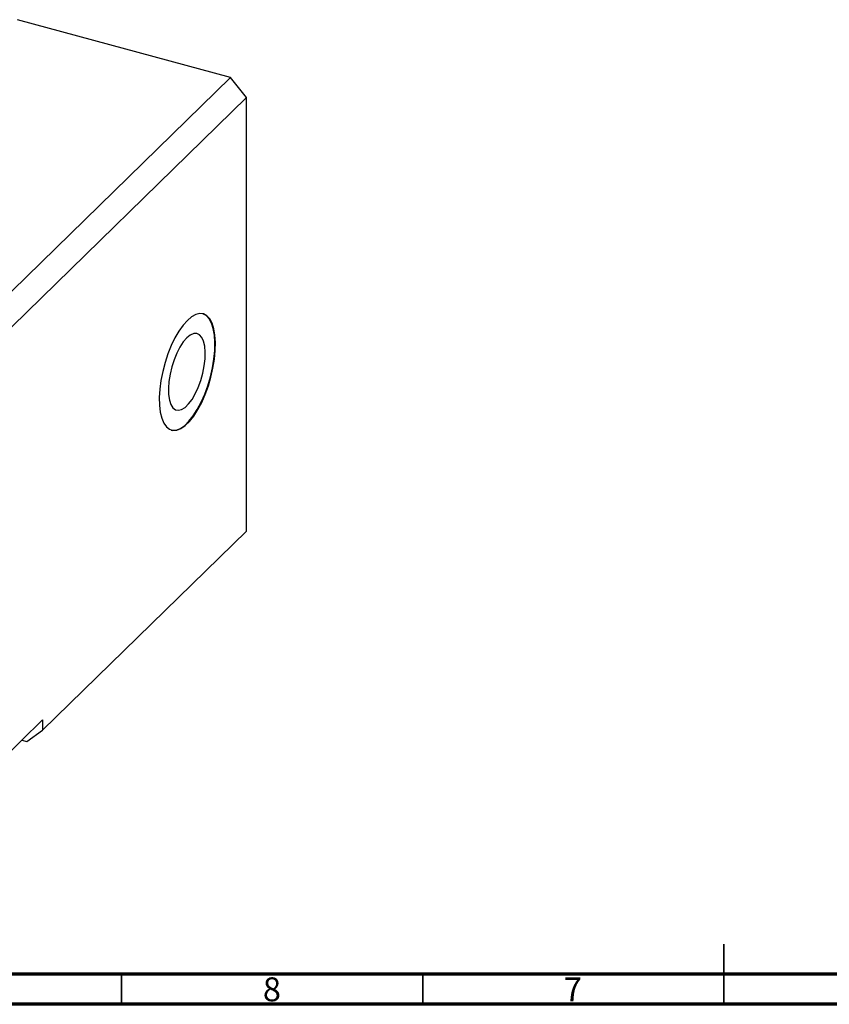
# Model space of a CAD drawing. Units: millimetres. Extents: x 15 to 637, y 5 to 415.
# Drawn here: x 185 to 320, y 5 to 168 of the extents above; entities that cross this region are included whole.
import ezdxf

# ---------------------------------------------------------------- set-up
doc = ezdxf.new("R2010")
doc.units = ezdxf.units.MM
doc.styles.add('SLDTEXTSTYLE0', font='TXT', dxfattribs={"width": 0.75})

msp = doc.modelspace()

# ---------------------------------------------------------------- linework, layer by layer
at = {"color": 7, "linetype": 'Continuous', "lineweight": 25}
for p, q in [((220.065, 158.811), (184.688, 168.426)), ((220.065, 158.811), (157.061, 97.318)), ((222.718, 155.519), (220.065, 158.811)), ((222.718, 155.519), (159.714, 94.025)), ((222.718, 83.517), (222.718, 155.519)), ((222.718, 83.517), (188.883, 50.492)), ((188.883, 52.207), (181.882, 45.374)), ((188.883, 52.207), (188.883, 50.492)), ((186.229, 48.642), (188.883, 50.492)), ((185.448, 48.854), (186.229, 48.642))]:
    msp.add_line(p, q, dxfattribs=at)
at = {"color": 7, "linetype": 'Continuous', "lineweight": 35}
for p, q in [((302, 5), (302, 15)), ((202, 10), (202, 5)), ((252, 10), (252, 5)), ((302, 10), (302, 5))]:
    msp.add_line(p, q, dxfattribs=at)
at = {"color": 7, "linetype": 'Continuous', "lineweight": 70}
for p, q in [((584, 10), (20, 10)), ((589, 5), (15, 5))]:
    msp.add_line(p, q, dxfattribs=at)
at = {"color": 7, "linetype": 'Continuous', "lineweight": 25, "flags": 128}
for points in [[(212.918, 118.524), (212.205, 117.728), (211.509, 116.75), (210.847, 115.613), (210.233, 114.342), (209.681, 112.969), (209.206, 111.526), (208.818, 110.045), (208.525, 108.562), (208.336, 107.112), (208.254, 105.729), (208.281, 104.444), (208.417, 103.288), (208.659, 102.289), (209, 101.469), (209.433, 100.848), (209.948, 100.441), (210.533, 100.256), (211.173, 100.299), (211.854, 100.568), (212.56, 101.057), (213.275, 101.754), (213.981, 102.644), (214.662, 103.705), (215.302, 104.912), (215.887, 106.237), (216.402, 107.65), (216.835, 109.116), (217.176, 110.602), (217.418, 112.073), (217.554, 113.494), (217.581, 114.832), (217.499, 116.056), (217.31, 117.136), (217.018, 118.049), (216.629, 118.771), (216.154, 119.287), (215.603, 119.584), (214.988, 119.655), (214.326, 119.499), (213.63, 119.119), (212.918, 118.524)], [(210.251, 100.315), (210.444, 100.28), (211.085, 100.323), (211.766, 100.592), (212.472, 101.081), (213.186, 101.778), (213.892, 102.668), (214.574, 103.729), (215.214, 104.936), (215.798, 106.261), (216.313, 107.674), (216.746, 109.14), (217.088, 110.626), (217.329, 112.097), (217.465, 113.518), (217.493, 114.856), (217.411, 116.08), (217.221, 117.16), (216.929, 118.073), (216.541, 118.795), (216.065, 119.311), (215.514, 119.608), (215.496, 119.613)], [(212.829, 115.616), (212.248, 114.947), (211.688, 114.098), (211.169, 113.1), (210.71, 111.99), (210.328, 110.806), (210.036, 109.593), (209.845, 108.393), (209.762, 107.251), (209.789, 106.207), (209.927, 105.299), (210.17, 104.56), (210.508, 104.017), (210.931, 103.69), (211.422, 103.59), (211.964, 103.72), (212.537, 104.077), (213.121, 104.646), (213.694, 105.409), (214.236, 106.336), (214.727, 107.395), (215.15, 108.548), (215.489, 109.752), (215.731, 110.964), (215.869, 112.14), (215.896, 113.238), (215.813, 114.219), (215.622, 115.046), (215.331, 115.689), (214.948, 116.126), (214.489, 116.341), (213.97, 116.326), (213.41, 116.082), (212.829, 115.616)]]:
    msp.add_lwpolyline(points, dxfattribs=at)

# ---------------------------------------------------------------- texts
at = {"color": 7, "linetype": 'Continuous', "lineweight": 0, "char_height": 3.969, "attachment_point": 2, "style": 'SLDTEXTSTYLE0'}
for s, insert in [('8', (226.96, 9.468)), ('7', (276.96, 9.468))]:
    msp.add_mtext(s, dxfattribs=dict(at, insert=insert))

doc.saveas('drawing.dxf')
